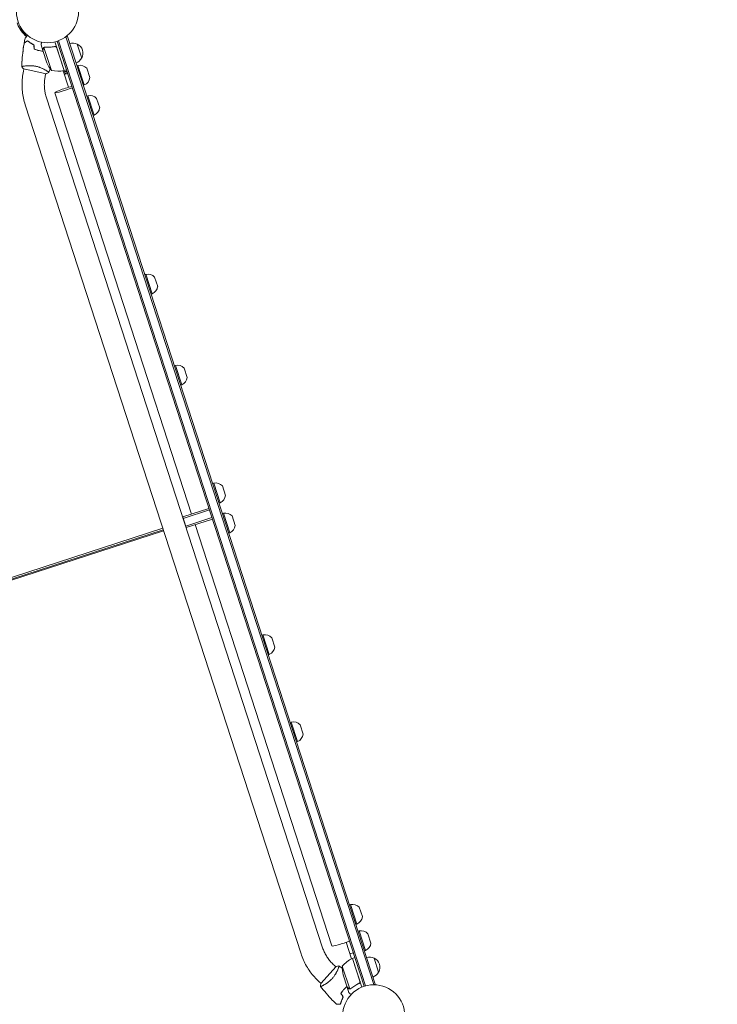
# Model space of a CAD drawing. Units: millimetres. Extents: x -9677 to 9198, y -7721 to 10867.
# Drawn here: x -4708 to -3519, y -1260 to 419 of the extents above; entities that cross this region are included whole.
import ezdxf

# ---------------------------------------------------------------- set-up
doc = ezdxf.new("R2010")
doc.units = ezdxf.units.MM
doc.header["$LTSCALE"] = 20
doc.linetypes.add('HIDDEN', pattern=[9.525, 6.35, -3.175])
doc.layers.add('2d', color=230, linetype='Continuous')
doc.layers.add('EN-Free_Space_Hatch', color=10, linetype='HIDDEN')

msp = doc.modelspace()

# ---------------------------------------------------------------- hatches: boundary and pattern name
at = {"layer": 'EN-Free_Space_Hatch'}
h = msp.add_hatch(dxfattribs=at)
h.set_pattern_fill('ANSI31', color=256, scale=100)
h.set_pattern_definition([(274.8466, (1313.8, 4770.08), (316.365, 26.825), [])])
edge = h.paths.add_edge_path()
edge.add_arc((1313.8, 4770.1), 500, 0, 360)
edge = h.paths.add_edge_path()
edge.add_line((8543.8, 8048.6), (8043.1, 6651.3))
edge.add_ellipse((6160.3, 7326), major_axis=(-2000, 0), ratio=1, start_angle=135.8817, end_angle=160.2862, ccw=False)
edge.add_ellipse((5070.4, 8427.7), major_axis=(-3549.6, 0), ratio=1, start_angle=118.357, end_angle=135.362, ccw=False)
edge.add_line((6756.3, 5304), (6571.8, 4736.1))
edge.add_ellipse((5620.7, 5045.1), major_axis=(-1000, 0), ratio=1, start_angle=-18, end_angle=162, ccw=False)
edge.add_line((4669.7, 5354.2), (4861.1, 5943.2))
edge.add_ellipse((6784.7, 5318.2), major_axis=(-2022.6, 0), ratio=1, start_angle=308.8033, end_angle=342, ccw=False)
edge.add_ellipse((6457.2, 5725.5), major_axis=(-1500, 0), ratio=1, start_angle=296.9831, end_angle=308.8033, ccw=False)
edge.add_ellipse((5322.9, 7953.3), major_axis=(-1000, 0), ratio=1, start_angle=116.9831, end_angle=160.2862)
edge.add_line((6264.3, 7616), (6661, 8723.3))
edge.add_ellipse((7602.4, 8385.9), major_axis=(-1000, 0), ratio=1, start_angle=160.2862, end_angle=340.2862, ccw=False)
edge = h.paths.add_edge_path()
edge.add_line((-5683.9, 7547.2), (-4912.9, 6799.3))
edge.add_line((-4912.9, 6799.3), (-4600.6, 6799.3))
edge.add_ellipse((-4600.6, 5799.3), major_axis=(-1000, 0), ratio=1, start_angle=90, end_angle=270, ccw=False)
edge.add_line((-4600.6, 4799.3), (-4912.9, 4799.3))
edge.add_ellipse((-4912.9, 6799.3), major_axis=(-2000, 0), ratio=1, start_angle=45.8695, end_angle=90, ccw=False)
edge.add_line((-6305.5, 5363.8), (-7076.4, 6111.7))
edge.add_ellipse((-6380.1, 6829.5), major_axis=(-1000, 0), ratio=1, start_angle=-134.1305, end_angle=45.8695, ccw=False)
edge = h.paths.add_edge_path()
edge.add_arc((-6137.5, 698.8), 1000, 36, 126)
edge.add_line((-6725.3, 1507.8), (-8215.3, 425.2))
edge.add_arc((-7627.5, -383.8), 1000, 126, 216)
edge.add_line((-8436.5, -971.6), (-8191.9, -1308.2))
edge.add_arc((-7382.9, -720.4), 1000, 216, 306)
edge.add_line((-6795.1, -1529.4), (-5305.1, -446.9))
edge.add_arc((-5892.9, 362.1), 1000, 306, 396)
edge.add_line((-5083.9, 949.9), (-5328.5, 1286.6))

# ---------------------------------------------------------------- linework, layer by layer
at = {"layer": '2d', "lineweight": 0}
for p, q in [((-4627.1, 390), (-4630.8, 388.8)), ((-4629.5, 389.2), (-4104.7, -1226.1)), ((-4627.1, 390), (-4102.3, -1225.3)), ((-4668.9, 366.4), (-4671.9, 375.7)), ((-4667, 371.2), (-4654.4, 332.3)), ((-4666.2, 371.6), (-4666.2, 371.6)), ((-4649.7, 372.7), (-4648.3, 373.1)), ((-4648.4, 380.9), (-4632.5, 332)), ((-4632.7, 332), (-4645.3, 370.8)), ((-4121.1, -1229.1), (-4644.5, 382)), ((-4642.2, 382.8), (-4118.7, -1228.4)), ((-4610.3, 377), (-4602.6, 353.3)), ((-4668.9, 366.4), (-4668.8, 366.5)), ((-4668.8, 366.2), (-4662.1, 345.4)), ((-4700, 339.7), (-4700, 339.7)), ((-4609, 340.7), (-4610.9, 340)), ((-4598.2, 307.4), (-4609, 340.7)), ((-4594, 336), (-4588.8, 320)), ((-4701.9, 330.7), (-4701.1, 334.6)), ((-4701.6, 334.7), (-4663.5, 326.6)), ((-4664.8, 322.8), (-4663.9, 326.7)), ((-4662.9, 331.8), (-4662.9, 331.8)), ((-4634.5, 331.6), (-4625.3, 303.4)), ((-4628.1, 331.6), (-4633.9, 329.7)), ((-4633.4, 328.4), (-4627.7, 330.3)), ((-4627.1, 328.5), (-4632.8, 326.6)), ((-4632.5, 332), (-4628.7, 333.3)), ((-4632.4, 325.3), (-4626.7, 327.1)), ((-4598.2, 307.4), (-4600.1, 306.8)), ((-4662.8, 285.5), (-4192.6, -1161.8)), ((-4648.6, 294.2), (-4415.2, -424.1)), ((-4592.2, 289), (-4594.1, 288.4)), ((-4581.4, 255.7), (-4592.2, 289)), ((-4699, 273.8), (-4228.7, -1173.5)), ((-4577.3, 284.4), (-4572, 268.3)), ((-4581.4, 255.7), (-4583.3, 255.1)), ((-4493.3, -15.4), (-4495.2, -16)), ((-4482.5, -48.7), (-4493.3, -15.4)), ((-4478.3, -20.1), (-4473.1, -36.1)), ((-4482.5, -48.7), (-4484.4, -49.3)), ((-4442.9, -170.6), (-4444.8, -171.2)), ((-4432.1, -203.8), (-4442.9, -170.6)), ((-4427.9, -175.2), (-4422.7, -191.3)), ((-4432.1, -203.8), (-4434, -204.5)), ((-4377.6, -371.5), (-4379.5, -372.1)), ((-4366.8, -404.8), (-4377.6, -371.5)), ((-4362.6, -376.1), (-4357.4, -392.2)), ((-4385.7, -414.5), (-4430.4, -429)), ((-4385, -416.9), (-4429.7, -431.4)), ((-4366.8, -404.8), (-4368.7, -405.4)), ((-4424.6, -447.1), (-4430.4, -429)), ((-4425.3, -444.7), (-4380.6, -430.2)), ((-4424.6, -447.1), (-4379.9, -432.6)), ((-4361, -422.6), (-4362.9, -423.3)), ((-4350.2, -455.9), (-4361, -422.6)), ((-4346, -427.3), (-4340.8, -443.3)), ((-4464.4, -448.3), (-5331.3, -730)), ((-5330.4, -732.8), (-4463.5, -451.1)), ((-5329.9, -734.2), (-4463, -452.6)), ((-4428, -436.5), (-4428.2, -436.6)), ((-4427.3, -439.4), (-4427.1, -439.3)), ((-4426.8, -440.8), (-4426.6, -440.7)), ((-4409.3, -442.1), (-4176, -1160.4)), ((-4350.2, -455.9), (-4352.1, -456.5)), ((-4293.6, -630.2), (-4295.5, -630.8)), ((-4282.8, -663.4), (-4293.6, -630.2)), ((-4278.6, -634.8), (-4273.4, -650.9)), ((-4282.8, -663.4), (-4284.7, -664.1)), ((-4245.3, -778.7), (-4247.2, -779.3)), ((-4234.5, -812), (-4245.3, -778.7)), ((-4230.3, -783.4), (-4225.1, -799.4)), ((-4234.5, -812), (-4236.4, -812.6)), ((-4144.2, -1089.7), (-4146.1, -1090.4)), ((-4133.4, -1123), (-4144.2, -1089.7)), ((-4129.3, -1094.4), (-4124.1, -1110.4)), ((-4133.4, -1123), (-4135.3, -1123.6)), ((-4129.6, -1134.8), (-4131.5, -1135.4)), ((-4118.8, -1168.1), (-4129.6, -1134.8)), ((-4114.6, -1139.4), (-4109.4, -1155.5)), ((-4142.5, -1182.4), (-4151.7, -1154.1)), ((-4145.3, -1173.8), (-4139.6, -1172)), ((-4118.8, -1168.1), (-4120.7, -1168.7)), ((-4128.3, -1220.5), (-4140.9, -1181.6)), ((-4140.7, -1181.6), (-4136.9, -1180.3)), ((-4140.7, -1181.6), (-4124.8, -1230.5)), ((-4104, -1181.2), (-4096.3, -1204.9)), ((-4168.9, -1195.4), (-4195, -1224.4)), ((-4172.2, -1193.1), (-4169.2, -1195.8)), ((-4165.4, -1199.2), (-4165.4, -1199.2)), ((-4158.3, -1194.6), (-4145.6, -1233.5)), ((-4197.6, -1221.3), (-4194.7, -1224)), ((-4150, -1230.6), (-4156.8, -1209.8)), ((-4130.7, -1224.5), (-4129.3, -1224.1)), ((-4102.3, -1225.3), (-4106, -1226.5)), ((-4190.8, -1227.5), (-4190.8, -1227.5)), ((-4149.9, -1230.8), (-4146.9, -1240.1)), ((-4149.9, -1230.8), (-4149.8, -1230.8)), ((-4144.6, -1233.6), (-4144.6, -1233.6))]:
    msp.add_line(p, q, dxfattribs=at)
for centre in [(-4660.9, 432.4), (-4104.7, -1279.5)]:
    msp.add_circle(centre, 53, dxfattribs=at)
for centre, radius, start, end in [((-4618.2, 361.9), 17, 62.1865, 107.3587), ((-4617.4, 361.6), 17, 330.6679, 65.3321), ((-4617.9, 360.9), 17, 288.6413, 333.8135), ((-4615.6, 363.8), 50, 201.6243, 219.1002), ((-4605.7, 325), 16, 43.3156, 102.0587), ((-4642.8, 380.9), 50, 256.6503, 281.5272), ((-4633.5, 334.9), 3, 281.5272, 284.8088), ((-4604.7, 322), 16, 293.9413, 352.6844), ((-4588.9, 273.4), 16, 43.3156, 102.0587), ((-4587.9, 270.4), 16, 293.9413, 352.6844), ((-4490, -31.1), 16, 43.3156, 102.0587), ((-4489, -34.1), 16, 293.9413, 352.6844), ((-4439.6, -186.2), 16, 43.3156, 102.0587), ((-4438.6, -189.2), 16, 293.9413, 352.6844), ((-4374.3, -387.1), 16, 43.3156, 102.0587), ((-4373.3, -390.1), 16, 293.9413, 352.6844), ((-4357.7, -438.3), 16, 43.3156, 102.0587), ((-4356.7, -441.3), 16, 293.9413, 352.6844), ((-4290.2, -645.8), 16, 43.3156, 102.0587), ((-4289.3, -648.8), 16, 293.9413, 352.6844), ((-4242, -794.4), 16, 43.3156, 102.0587), ((-4241, -797.4), 16, 293.9413, 352.6844), ((-4140.9, -1105.4), 16, 43.3156, 102.0587), ((-4139.9, -1108.4), 16, 293.9413, 352.6844), ((-4126.3, -1150.4), 16, 43.3156, 102.0587), ((-4125.3, -1153.4), 16, 293.9413, 352.6844), ((-4120.3, -1227.2), 50, 114.4728, 139.3497), ((-4139.8, -1184.4), 3, 111.1912, 114.4728), ((-4111.9, -1196.3), 17, 62.1865, 107.3587), ((-4111.1, -1196.6), 17, 330.6679, 65.3321), ((-4108.3, -1197.3), 50, 176.8998, 194.3757), ((-4111.6, -1197.3), 17, 288.6413, 333.8135)]:
    msp.add_arc(centre, radius, start, end, dxfattribs=at)
for centre, major_axis, ratio, start_param, end_param in [((-4664.6, 430.9), (-48.8, -15.9), 0.996374, 0.038996, 0.596209), ((-4664.1, 429.4), (-48.8, -15.9), 0.996374, 0.038996, 0.570528), ((-4630.5, 300.1), (-18.1, -5.9), 0.085079, -2.254384, 1.570796), ((-4630.5, 300.1), (18.1, 5.9), 0.085079, -1.570796, -0.887208)]:
    msp.add_ellipse(centre, major_axis=major_axis, ratio=ratio, start_param=start_param, end_param=end_param, dxfattribs=at)
at = {"layer": '2d', "lineweight": 0, "extrusion": (0, 0, -1)}
msp.add_ellipse((-4157.9, -1154.5), major_axis=(-18.1, -5.9), ratio=0.085079, start_param=-2.254384, end_param=0, dxfattribs=at)
at = {"layer": '2d', "lineweight": 0}
for points in [[(-4700.7, 379.2), (-4700.2, 381.8), (-4699.7, 384.4), (-4699.2, 387)], [(-4700.7, 379.2), (-4700.7, 379.2), (-4700.7, 379.2), (-4700.7, 379.2)], [(-4700.7, 379), (-4700.7, 379), (-4700.7, 379), (-4700.7, 379)], [(-4683.9, 368.6), (-4684, 371), (-4684.1, 373.5), (-4684.3, 375.9)], [(-4683.7, 368.8), (-4683.8, 371.2), (-4683.9, 373.6), (-4684.1, 376)], [(-4667.3, 370.9), (-4667.2, 371), (-4667.1, 371.1), (-4667, 371.2)], [(-4667, 371.2), (-4666.8, 371.4), (-4666.5, 371.5), (-4666.2, 371.6)], [(-4666.2, 371.8), (-4665.8, 371.9), (-4665.5, 372), (-4665.1, 372)], [(-4666.2, 371.8), (-4666.2, 371.8), (-4666.2, 371.8), (-4666.2, 371.8)], [(-4666.2, 371.6), (-4666.1, 371.6), (-4666, 371.7), (-4666, 371.7)], [(-4666.2, 371.6), (-4666, 371.7), (-4665.8, 371.7), (-4665.6, 371.7)], [(-4666.2, 371.6), (-4666.2, 371.6), (-4666.2, 371.6), (-4666.2, 371.6)], [(-4666.2, 371.6), (-4666.2, 371.6), (-4666.2, 371.6), (-4666.2, 371.6)], [(-4665.6, 371.7), (-4665.4, 371.8), (-4665.2, 371.8), (-4665, 371.8)], [(-4649.5, 372.7), (-4649.5, 372.7), (-4649.5, 372.7), (-4649.5, 372.7)], [(-4645.8, 371.7), (-4645.6, 371.5), (-4645.4, 371.2), (-4645.3, 370.8)], [(-4645.3, 371.4), (-4645.3, 371.3), (-4645.4, 371.2), (-4645.4, 371)], [(-4704.9, 338.5), (-4704.9, 338.5), (-4704.9, 338.5), (-4704.9, 338.5)], [(-4701.6, 334.7), (-4702.8, 336), (-4703.9, 337.3), (-4704.9, 338.5)], [(-4703.5, 339.1), (-4703.3, 339.1), (-4703.1, 339.2), (-4702.8, 339.2)], [(-4656.5, 335), (-4657.3, 332.9), (-4658.1, 330.8), (-4658.9, 328.7)], [(-4168.9, -1195.4), (-4167.3, -1195), (-4165.6, -1194.6), (-4164, -1194.4)], [(-4164.2, -1195.9), (-4164.3, -1196.1), (-4164.3, -1196.4), (-4164.4, -1196.6)], [(-4164, -1194.4), (-4164, -1194.4), (-4164, -1194.4), (-4164, -1194.4)], [(-4164, -1194.4), (-4164, -1194.4), (-4164, -1194.4), (-4164, -1194.4)], [(-4164, -1194.4), (-4164, -1194.4), (-4164, -1194.4), (-4164, -1194.4)], [(-4164, -1194.5), (-4162.1, -1195.6), (-4160.2, -1196.8), (-4158.3, -1198.1)], [(-4164, -1194.5), (-4162.1, -1195.6), (-4160.2, -1196.8), (-4158.3, -1198.1)], [(-4130.5, -1224.5), (-4130.5, -1224.5), (-4130.5, -1224.5), (-4130.5, -1224.5)], [(-4128.1, -1221.5), (-4128.1, -1221.2), (-4128.2, -1220.8), (-4128.3, -1220.5)], [(-4128.2, -1220.7), (-4128.1, -1220.8), (-4128, -1220.9), (-4127.9, -1220.9)], [(-4160.8, -1241.4), (-4159.4, -1243.4), (-4158.1, -1245.4), (-4156.8, -1247.5)], [(-4160.5, -1241.4), (-4159.2, -1243.4), (-4157.9, -1245.4), (-4156.6, -1247.5)], [(-4145.6, -1233.5), (-4145.8, -1233.5), (-4145.9, -1233.5), (-4146, -1233.5)], [(-4144.9, -1233.7), (-4144.8, -1233.7), (-4144.7, -1233.6), (-4144.6, -1233.6)], [(-4143.7, -1232.8), (-4144, -1233.1), (-4144.3, -1233.3), (-4144.7, -1233.4)], [(-4144.7, -1233.4), (-4144.7, -1233.4), (-4144.7, -1233.4), (-4144.7, -1233.4)], [(-4144.7, -1233.4), (-4144.7, -1233.4), (-4144.7, -1233.4), (-4144.7, -1233.4)], [(-4144.5, -1233.6), (-4144.5, -1233.6), (-4144.6, -1233.6), (-4144.6, -1233.6)], [(-4143.6, -1233), (-4143.9, -1233.3), (-4144.2, -1233.4), (-4144.5, -1233.6)], [(-4168.1, -1259.8), (-4168.1, -1259.8), (-4168.1, -1259.8), (-4168.1, -1259.8)]]:
    msp.add_open_spline(points, degree=3, dxfattribs=at)
for points, knots in [([(-4699.2, 387), (-4699.2, 387), (-4699.2, 387), (-4699.2, 387), (-4699.2, 387), (-4699.2, 387), (-4699.2, 387), (-4699.2, 387.1), (-4699.1, 387.1), (-4699.1, 387.1), (-4699, 387.2), (-4698.7, 387.5), (-4698.5, 387.8), (-4697.9, 388.4), (-4697.7, 388.6), (-4697.3, 389.1), (-4697.1, 389.3), (-4696.4, 390.1), (-4695.9, 390.7), (-4695.2, 391.5), (-4695, 391.6), (-4694.9, 391.8)], [0.03093242, 0.03093242, 0.03093242, 0.03093242, 0.03756195, 0.03756195, 0.04131815, 0.04131815, 0.04225719, 0.04225719, 0.04319624, 0.04319624, 0.04507434, 0.04507434, 0.04883054, 0.04883054, 0.05070863, 0.05070863, 0.05258673, 0.05258673, 0.05634293, 0.05634293, 0.05718817, 0.05718817, 0.05718817, 0.05718817]), ([(-4699.2, 387), (-4699.2, 387), (-4699.2, 387), (-4699.2, 387), (-4699.2, 387), (-4699.2, 387), (-4699.2, 387), (-4699.2, 387.1)], [0.032466378, 0.032466378, 0.032466378, 0.032466378, 0.03756195, 0.03756195, 0.041318145, 0.041318145, 0.042083011, 0.042083011, 0.042083011, 0.042083011]), ([(-4704.9, 338.6), (-4704.8, 341.2), (-4704.7, 343.8), (-4704.2, 351.6), (-4703.8, 356.7), (-4702.6, 367), (-4701.9, 372.2), (-4700.9, 377.8), (-4700.8, 378.4), (-4700.7, 379)], [0.059167, 0.059167, 0.059167, 0.059167, 7.937245, 7.937245, 23.589721, 23.589721, 39.239251, 39.239251, 40.963155, 40.963155, 40.963155, 40.963155]), ([(-4703, 362.9), (-4703, 363.2), (-4703, 363.6), (-4702.6, 366.3), (-4702.3, 368.8), (-4702, 371.2)], [24.621671, 24.621671, 24.621671, 24.621671, 25.653188, 25.653188, 33.054719, 33.054719, 33.054719, 33.054719]), ([(-4695, 382.9), (-4695.6, 382.5), (-4696.2, 382.1), (-4697.4, 381.4), (-4697.9, 381), (-4698.6, 380.6), (-4698.8, 380.5), (-4699.2, 380.2), (-4699.4, 380.1), (-4699.9, 379.7), (-4700.1, 379.6), (-4700.4, 379.4), (-4700.5, 379.4), (-4700.5, 379.3), (-4700.6, 379.3), (-4700.6, 379.3), (-4700.6, 379.3), (-4700.6, 379.3), (-4700.6, 379.2), (-4700.7, 379.2), (-4700.7, 379.2), (-4700.7, 379.2), (-4700.7, 379.2), (-4700.7, 379.2)], [0, 0, 0, 0, 0.0035063, 0.0035063, 0.0070126, 0.0070126, 0.00876575, 0.00876575, 0.0105189, 0.0105189, 0.0140252, 0.0140252, 0.01577835, 0.01577835, 0.01665493, 0.01665493, 0.0175315, 0.0175315, 0.02103781, 0.02103781, 0.02454411, 0.02454411, 0.0274484, 0.0274484, 0.0274484, 0.0274484]), ([(-4695, 382.7), (-4695.7, 382.2), (-4696.3, 381.8), (-4697.4, 381.1), (-4697.9, 380.8), (-4698.6, 380.3), (-4698.8, 380.2), (-4699.2, 379.9), (-4699.4, 379.8), (-4699.9, 379.5), (-4700.2, 379.3), (-4700.4, 379.1), (-4700.5, 379.1), (-4700.6, 379), (-4700.6, 379), (-4700.7, 379), (-4700.7, 379), (-4700.7, 379), (-4700.7, 379), (-4700.7, 379), (-4700.7, 379), (-4700.7, 379)], [0, 0, 0, 0, 0.00350666, 0.00350666, 0.00701332, 0.00701332, 0.00876665, 0.00876665, 0.01051997, 0.01051997, 0.01402663, 0.01402663, 0.01577996, 0.01577996, 0.01753329, 0.01753329, 0.02103995, 0.02103995, 0.02454661, 0.02454661, 0.02744921, 0.02744921, 0.02744921, 0.02744921]), ([(-4684.1, 376), (-4685.2, 376.5), (-4686.3, 377.1), (-4688.4, 378.2), (-4689.3, 378.8), (-4690.7, 379.7), (-4691.1, 380), (-4692, 380.6), (-4692.4, 380.9), (-4693.6, 381.8), (-4694.3, 382.4), (-4695, 382.9)], [0, 0, 0, 0, 0.00404294, 0.00404294, 0.00808588, 0.00808588, 0.01010735, 0.01010735, 0.01212882, 0.01212882, 0.01617176, 0.01617176, 0.01617176, 0.01617176]), ([(-4684.3, 375.9), (-4685.4, 376.4), (-4686.5, 376.9), (-4688.5, 378.1), (-4689.4, 378.6), (-4691.2, 379.8), (-4692.1, 380.4), (-4693.6, 381.6), (-4694.3, 382.1), (-4695, 382.7)], [0, 0, 0, 0, 0.00398181, 0.00398181, 0.00796362, 0.00796362, 0.01194542, 0.01194542, 0.01592723, 0.01592723, 0.01592723, 0.01592723]), ([(-4670.9, 380.4), (-4671.1, 379.9), (-4671.1, 379.4), (-4671.3, 378.7), (-4671.4, 378.3), (-4671.5, 377.9), (-4671.5, 377.7), (-4671.6, 377.5), (-4671.6, 377.3), (-4671.6, 377.3), (-4671.8, 376.2), (-4671.9, 375.7), (-4671.9, 375.7)], [0.0534975, 0.0534975, 0.0534975, 0.0534975, 0.125, 0.125, 0.1875, 0.1875, 0.21875, 0.234375, 0.234375, 0.25, 0.25, 0.5, 0.5, 0.5, 0.5]), ([(-4668.2, 369.4), (-4668.3, 368.6), (-4668.5, 367.9), (-4668.7, 366.8), (-4668.8, 366.4), (-4668.8, 366.2)], [0, 0, 0, 0, 0.00517024, 0.00517024, 0.01034048, 0.01034048, 0.01034048, 0.01034048]), ([(-4668.2, 369.6), (-4668.2, 369.8), (-4668.2, 369.9), (-4668.1, 370.1), (-4668, 370.2), (-4668, 370.3), (-4667.9, 370.4), (-4667.9, 370.4), (-4667.9, 370.5), (-4667.9, 370.5), (-4667.9, 370.5), (-4667.9, 370.5), (-4667.7, 370.8), (-4667.5, 371), (-4667.3, 371.2)], [0, 0, 0, 0, 0.25, 0.25, 0.375, 0.375, 0.4375, 0.46875, 0.484375, 0.492187, 0.492187, 0.5, 0.5, 1, 1, 1, 1]), ([(-4667.3, 370.9), (-4667.5, 370.7), (-4667.7, 370.5), (-4667.9, 370.1), (-4668, 370), (-4668.1, 369.7), (-4668.1, 369.6), (-4668.2, 369.4)], [0, 0, 0, 0, 0.00218234, 0.00218234, 0.003273511, 0.003273511, 0.004364681, 0.004364681, 0.004364681, 0.004364681]), ([(-4667.3, 371.2), (-4667.3, 371.2), (-4667.2, 371.3), (-4667.1, 371.4), (-4667, 371.4), (-4666.8, 371.6), (-4666.7, 371.6), (-4666.5, 371.7), (-4666.4, 371.8), (-4666.2, 371.8)], [0, 0, 0, 0, 0.00051115, 0.00051115, 0.001022301, 0.001022301, 0.001533451, 0.001533451, 0.002044601, 0.002044601, 0.002044601, 0.002044601]), ([(-4648.6, 373.1), (-4651.5, 372.5), (-4654.2, 372.1), (-4657.7, 371.9), (-4658.4, 371.9), (-4659.7, 371.8), (-4660.4, 371.8), (-4662.5, 371.8), (-4663.8, 371.9), (-4665.1, 372)], [0.00267622, 0.00267622, 0.00267622, 0.00267622, 0.01136401, 0.01136401, 0.01353595, 0.01353595, 0.0157079, 0.0157079, 0.0200518, 0.0200518, 0.0200518, 0.0200518]), ([(-4665, 371.8), (-4662.4, 371.6), (-4659.8, 371.6), (-4654.4, 371.9), (-4651.6, 372.3), (-4648.8, 372.8)], [0, 0, 0, 0, 0.00859307, 0.00859307, 0.01718614, 0.01718614, 0.01718614, 0.01718614]), ([(-4648.8, 372.8), (-4648.5, 372.9), (-4648.2, 372.9), (-4647.8, 372.9), (-4647.7, 372.9), (-4647.4, 372.8), (-4647.2, 372.8), (-4646.9, 372.6), (-4646.6, 372.5), (-4646.3, 372.2), (-4646.2, 372.1), (-4646, 371.9), (-4645.9, 371.8), (-4645.8, 371.7)], [0, 0, 0, 0, 0.000839577, 0.000839577, 0.001259366, 0.001259366, 0.001679155, 0.001679155, 0.002518732, 0.002518732, 0.002938521, 0.002938521, 0.00335831, 0.00335831, 0.00335831, 0.00335831]), ([(-4648.6, 373.1), (-4648.5, 373.1), (-4648.3, 373.1), (-4647.9, 373.1), (-4647.7, 373.1), (-4647.4, 373.1), (-4647.2, 373), (-4646.9, 372.9), (-4646.7, 372.8), (-4646.4, 372.6), (-4646.2, 372.5), (-4645.9, 372.3), (-4645.8, 372.2), (-4645.6, 371.9), (-4645.5, 371.7), (-4645.3, 371.4), (-4645.2, 371.2), (-4645.2, 371.1)], [0, 0, 0, 0, 0.000547232, 0.000547232, 0.001094464, 0.001094464, 0.001641696, 0.001641696, 0.002188928, 0.002188928, 0.002736159, 0.002736159, 0.003283391, 0.003283391, 0.003830623, 0.003830623, 0.004377855, 0.004377855, 0.004377855, 0.004377855]), ([(-4704.9, 338.6), (-4704.8, 341.9), (-4704.6, 345.2), (-4704.2, 350.7), (-4704.1, 352.9), (-4703.9, 355.2)], [0.059167, 0.059167, 0.059167, 0.059167, 10.001334, 10.001334, 16.799365, 16.799365, 16.799365, 16.799365]), ([(-4683.9, 368.6), (-4682.5, 368.1), (-4681.1, 367.5), (-4678.9, 366.8), (-4678.1, 366.6), (-4676.6, 366.2), (-4675.8, 366), (-4675.1, 365.9)], [0, 0, 0, 0, 0.004702909, 0.004702909, 0.007054363, 0.007054363, 0.009405818, 0.009405818, 0.009405818, 0.009405818]), ([(-4683.7, 368.8), (-4682.3, 368.2), (-4680.9, 367.7), (-4678.8, 367), (-4678, 366.8), (-4676.5, 366.4), (-4675.8, 366.2), (-4675, 366.1)], [0, 0, 0, 0, 0.004616902, 0.004616902, 0.006925353, 0.006925353, 0.009233803, 0.009233803, 0.009233803, 0.009233803]), ([(-4675.1, 365.9), (-4673.5, 365.5), (-4672, 365.3), (-4669.8, 365), (-4669.1, 365), (-4668.4, 364.9)], [0.009405818, 0.009405818, 0.009405818, 0.009405818, 0.01410835, 0.01410835, 0.016169103, 0.016169103, 0.016169103, 0.016169103]), ([(-4675, 366.1), (-4673.5, 365.7), (-4672, 365.5), (-4669.8, 365.2), (-4669.1, 365.2), (-4668.5, 365.1)], [0.009233803, 0.009233803, 0.009233803, 0.009233803, 0.013850802, 0.013850802, 0.015886208, 0.015886208, 0.015886208, 0.015886208]), ([(-4704.9, 338.5), (-4704.9, 338.5), (-4704.9, 338.5), (-4704.9, 338.5), (-4704.9, 338.5), (-4704.9, 338.6), (-4704.9, 338.6), (-4704.8, 338.6), (-4704.8, 338.7), (-4704.6, 338.8), (-4704.2, 338.9), (-4703.4, 339.1), (-4703.1, 339.2), (-4702.4, 339.3), (-4702, 339.4), (-4700.7, 339.6), (-4699.7, 339.8), (-4698.3, 339.9), (-4698, 340), (-4697.4, 340), (-4697.1, 340.1), (-4696.2, 340.1), (-4695.6, 340.2), (-4694.2, 340.3), (-4693.5, 340.3), (-4692.4, 340.3), (-4692.1, 340.3), (-4691.3, 340.3), (-4690.9, 340.3), (-4689, 340.3), (-4687.4, 340.2), (-4684.9, 339.9), (-4684.1, 339.8), (-4682.4, 339.6), (-4681.6, 339.4), (-4680.7, 339.2)], [0.12220864, 0.12220864, 0.12220864, 0.12220864, 0.12268837, 0.12268837, 0.12524335, 0.12524335, 0.12652085, 0.12652085, 0.12779834, 0.12779834, 0.13290832, 0.13290832, 0.13546331, 0.13546331, 0.1380183, 0.1380183, 0.14312827, 0.14312827, 0.14440577, 0.14440577, 0.14568326, 0.14568326, 0.14823825, 0.14823825, 0.15079324, 0.15079324, 0.15207073, 0.15207073, 0.15334823, 0.15334823, 0.15845821, 0.15845821, 0.16101319, 0.16101319, 0.16356818, 0.16356818, 0.16356818, 0.16356818]), ([(-4680.7, 339.2), (-4679.9, 339.1), (-4679, 338.9), (-4677.4, 338.4), (-4676.6, 338.2), (-4675.4, 337.8), (-4675, 337.7), (-4674.2, 337.4), (-4673.9, 337.2), (-4672.7, 336.8), (-4672, 336.5), (-4670.6, 335.9), (-4669.9, 335.6), (-4668.6, 335), (-4667.9, 334.7), (-4666.1, 333.7), (-4665, 333.1), (-4663.6, 332.3), (-4663.1, 332), (-4662.3, 331.4), (-4661.9, 331.2), (-4660.8, 330.5), (-4660.2, 330), (-4659.6, 329.5), (-4659.4, 329.4), (-4659.1, 329.1), (-4659, 329), (-4658.9, 328.9), (-4658.9, 328.9), (-4658.9, 328.8), (-4658.9, 328.8), (-4658.9, 328.8), (-4658.9, 328.7), (-4658.9, 328.7), (-4658.9, 328.7), (-4658.9, 328.7)], [0.16356818, 0.16356818, 0.16356818, 0.16356818, 0.1661247, 0.1661247, 0.16868122, 0.16868122, 0.16995948, 0.16995948, 0.17123774, 0.17123774, 0.17379425, 0.17379425, 0.17635077, 0.17635077, 0.17890729, 0.17890729, 0.18402032, 0.18402032, 0.18657684, 0.18657684, 0.18913336, 0.18913336, 0.19424639, 0.19424639, 0.19680291, 0.19680291, 0.19935943, 0.19935943, 0.20063769, 0.20063769, 0.20191595, 0.20191595, 0.20447247, 0.20447247, 0.20490292, 0.20490292, 0.20490292, 0.20490292]), ([(-4701.9, 330.7), (-4702.7, 327), (-4703.3, 323.2), (-4704.2, 315.5), (-4704.4, 311.7), (-4704.4, 304), (-4704.2, 300.1), (-4703.4, 292.5), (-4702.8, 288.7), (-4701.2, 281.1), (-4700.2, 277.4), (-4699, 273.8)], [1.3649714, 1.3649714, 1.3649714, 1.3649714, 1.4712499, 1.4712499, 1.5775284, 1.5775284, 1.6838069, 1.6838069, 1.7900855, 1.7900855, 1.896364, 1.896364, 1.896364, 1.896364]), ([(-4664.8, 322.8), (-4665.3, 320.4), (-4665.7, 317.9), (-4666.2, 312.8), (-4666.4, 310.3), (-4666.4, 305.3), (-4666.2, 302.7), (-4665.7, 297.7), (-4665.3, 295.2), (-4664.3, 290.3), (-4663.6, 287.9), (-4662.8, 285.5)], [1.3649714, 1.3649714, 1.3649714, 1.3649714, 1.4712499, 1.4712499, 1.5775284, 1.5775284, 1.6838069, 1.6838069, 1.7900855, 1.7900855, 1.896364, 1.896364, 1.896364, 1.896364]), ([(-4658.9, 328.7), (-4660.1, 328.1), (-4661.4, 327.5), (-4663, 326.8), (-4663.2, 326.7), (-4663.5, 326.6)], [0, 0, 0, 0, 4.405135, 4.405135, 5.108724, 5.108724, 5.108724, 5.108724]), ([(-4660.3, 330.1), (-4660.1, 330), (-4660, 329.8), (-4659.6, 329.5), (-4659.4, 329.4), (-4659.1, 329.1), (-4659, 329), (-4658.9, 328.9), (-4658.9, 328.9), (-4658.9, 328.8), (-4658.9, 328.8), (-4658.9, 328.8), (-4658.9, 328.7), (-4658.9, 328.7), (-4658.9, 328.7), (-4658.9, 328.7)], [0.19243018, 0.19243018, 0.19243018, 0.19243018, 0.19424639, 0.19424639, 0.19680291, 0.19680291, 0.19935943, 0.19935943, 0.20063769, 0.20063769, 0.20191595, 0.20191595, 0.20447247, 0.20447247, 0.20490292, 0.20490292, 0.20490292, 0.20490292]), ([(-4228.7, -1173.5), (-4227.6, -1177.2), (-4226.2, -1180.8), (-4223, -1187.8), (-4221.3, -1191.2), (-4217.4, -1197.9), (-4215.3, -1201.1), (-4210.8, -1207.3), (-4208.4, -1210.3), (-4203.2, -1216), (-4200.5, -1218.8), (-4197.6, -1221.3)], [3.4568599, 3.4568599, 3.4568599, 3.4568599, 3.5631384, 3.5631384, 3.6694169, 3.6694169, 3.7756954, 3.7756954, 3.881974, 3.881974, 3.9882525, 3.9882525, 3.9882525, 3.9882525]), ([(-4192.6, -1161.8), (-4191.8, -1164.2), (-4190.9, -1166.5), (-4188.9, -1171.1), (-4187.7, -1173.3), (-4185.2, -1177.7), (-4183.8, -1179.8), (-4180.9, -1183.9), (-4179.3, -1185.9), (-4175.9, -1189.6), (-4174.1, -1191.4), (-4172.2, -1193.1)], [3.4568599, 3.4568599, 3.4568599, 3.4568599, 3.5631384, 3.5631384, 3.6694169, 3.6694169, 3.7756954, 3.7756954, 3.881974, 3.881974, 3.9882525, 3.9882525, 3.9882525, 3.9882525]), ([(-4164, -1194.4), (-4164, -1194.4), (-4164, -1194.4), (-4164, -1194.4), (-4164, -1194.4), (-4163.9, -1194.5), (-4163.9, -1194.5), (-4163.9, -1194.6), (-4163.9, -1194.6), (-4163.9, -1194.9), (-4164, -1195.2), (-4164.2, -1196), (-4164.3, -1196.3), (-4164.6, -1197), (-4164.7, -1197.4), (-4165.1, -1198.6), (-4165.5, -1199.5), (-4166.1, -1200.8), (-4166.2, -1201.1), (-4166.4, -1201.6), (-4166.5, -1201.9), (-4166.9, -1202.8), (-4167.2, -1203.4), (-4167.8, -1204.6), (-4168.1, -1205.2), (-4168.7, -1206.1), (-4168.8, -1206.5), (-4169.2, -1207.1), (-4169.4, -1207.4), (-4170.4, -1209.1), (-4171.3, -1210.4), (-4172.7, -1212.4), (-4173.3, -1213.1), (-4174.3, -1214.4), (-4174.9, -1215.1), (-4175.5, -1215.7)], [0.12220864, 0.12220864, 0.12220864, 0.12220864, 0.12268837, 0.12268837, 0.12524335, 0.12524335, 0.12652085, 0.12652085, 0.12779834, 0.12779834, 0.13290832, 0.13290832, 0.13546331, 0.13546331, 0.1380183, 0.1380183, 0.14312827, 0.14312827, 0.14440577, 0.14440577, 0.14568326, 0.14568326, 0.14823825, 0.14823825, 0.15079324, 0.15079324, 0.15207073, 0.15207073, 0.15334823, 0.15334823, 0.15845821, 0.15845821, 0.16101319, 0.16101319, 0.16356818, 0.16356818, 0.16356818, 0.16356818]), ([(-4175.5, -1215.7), (-4176.1, -1216.4), (-4176.6, -1217), (-4177.8, -1218.2), (-4178.5, -1218.8), (-4179.4, -1219.6), (-4179.7, -1219.9), (-4180.3, -1220.4), (-4180.6, -1220.7), (-4181.6, -1221.5), (-4182.2, -1221.9), (-4183.4, -1222.9), (-4184, -1223.3), (-4185.2, -1224.1), (-4185.8, -1224.5), (-4187.5, -1225.6), (-4188.6, -1226.3), (-4190.1, -1227.1), (-4190.5, -1227.3), (-4191.4, -1227.8), (-4191.9, -1228), (-4193, -1228.6), (-4193.7, -1228.9), (-4194.4, -1229.2), (-4194.7, -1229.3), (-4195, -1229.4), (-4195.1, -1229.4), (-4195.3, -1229.4), (-4195.3, -1229.4), (-4195.4, -1229.4), (-4195.4, -1229.4), (-4195.4, -1229.4), (-4195.5, -1229.4), (-4195.5, -1229.4), (-4195.5, -1229.4), (-4195.5, -1229.4)], [0.16356818, 0.16356818, 0.16356818, 0.16356818, 0.1661247, 0.1661247, 0.16868122, 0.16868122, 0.16995948, 0.16995948, 0.17123774, 0.17123774, 0.17379425, 0.17379425, 0.17635077, 0.17635077, 0.17890729, 0.17890729, 0.18402032, 0.18402032, 0.18657684, 0.18657684, 0.18913336, 0.18913336, 0.19424639, 0.19424639, 0.19680291, 0.19680291, 0.19935943, 0.19935943, 0.20063769, 0.20063769, 0.20191595, 0.20191595, 0.20447247, 0.20447247, 0.20490292, 0.20490292, 0.20490292, 0.20490292]), ([(-4195.5, -1229.4), (-4195.4, -1228), (-4195.3, -1226.5), (-4195.1, -1224.8), (-4195, -1224.6), (-4195, -1224.4)], [0, 0, 0, 0, 4.405134, 4.405134, 5.108724, 5.108724, 5.108724, 5.108724]), ([(-4129.9, -1224.1), (-4132.5, -1225.3), (-4134.9, -1226.7), (-4139.5, -1229.6), (-4141.7, -1231.2), (-4143.7, -1232.8)], [0, 0, 0, 0, 0.00859307, 0.00859307, 0.01718614, 0.01718614, 0.01718614, 0.01718614]), ([(-4143.6, -1233), (-4141.6, -1231.3), (-4139.4, -1229.8), (-4135.9, -1227.6), (-4134.7, -1226.8), (-4132.9, -1225.8), (-4132.2, -1225.5), (-4130.9, -1224.9), (-4130.3, -1224.6), (-4129.6, -1224.3)], [0, 0, 0, 0, 0.00869705, 0.00869705, 0.01304558, 0.01304558, 0.01521984, 0.01521984, 0.01739411, 0.01739411, 0.01739411, 0.01739411]), ([(-4128.1, -1221.5), (-4128.1, -1221.8), (-4128.2, -1222.1), (-4128.3, -1222.5), (-4128.3, -1222.6), (-4128.5, -1222.8), (-4128.5, -1223), (-4128.8, -1223.3), (-4129, -1223.5), (-4129.4, -1223.9), (-4129.6, -1224), (-4129.9, -1224.1)], [0.001013661, 0.001013661, 0.001013661, 0.001013661, 0.001852653, 0.001852653, 0.002272148, 0.002272148, 0.002691644, 0.002691644, 0.003530636, 0.003530636, 0.004369628, 0.004369628, 0.004369628, 0.004369628]), ([(-4128, -1220.6), (-4128, -1220.8), (-4127.9, -1221), (-4127.9, -1221.3), (-4127.9, -1221.5), (-4127.9, -1221.9), (-4127.9, -1222), (-4128, -1222.4), (-4128.1, -1222.6), (-4128.2, -1222.9), (-4128.3, -1223.1), (-4128.5, -1223.4), (-4128.6, -1223.5), (-4128.9, -1223.8), (-4129, -1223.9), (-4129.3, -1224.1), (-4129.5, -1224.2), (-4129.6, -1224.3)], [0, 0, 0, 0, 0.000547172, 0.000547172, 0.001094344, 0.001094344, 0.001641516, 0.001641516, 0.002188688, 0.002188688, 0.00273586, 0.00273586, 0.003283032, 0.003283032, 0.003830204, 0.003830204, 0.004377377, 0.004377377, 0.004377377, 0.004377377]), ([(-4193.6, -1228.8), (-4193.8, -1228.9), (-4194, -1229), (-4194.4, -1229.2), (-4194.7, -1229.3), (-4195, -1229.4), (-4195.1, -1229.4), (-4195.3, -1229.4), (-4195.3, -1229.4), (-4195.4, -1229.4), (-4195.4, -1229.4), (-4195.4, -1229.4), (-4195.5, -1229.4), (-4195.5, -1229.4), (-4195.5, -1229.4), (-4195.5, -1229.4)], [0.19243018, 0.19243018, 0.19243018, 0.19243018, 0.19424639, 0.19424639, 0.19680291, 0.19680291, 0.19935943, 0.19935943, 0.20063769, 0.20063769, 0.20191595, 0.20191595, 0.20447247, 0.20447247, 0.20490292, 0.20490292, 0.20490292, 0.20490292]), ([(-4168.3, -1259.6), (-4170.7, -1257.3), (-4173, -1255), (-4178.9, -1248.9), (-4182.4, -1245), (-4189.1, -1237.3), (-4192.3, -1233.4), (-4195.4, -1229.4)], [0, 0, 0, 0, 10.001335, 10.001335, 25.652861, 25.652861, 40.904302, 40.904302, 40.904302, 40.904302]), ([(-4155.2, -1234), (-4156.3, -1235.1), (-4157.3, -1236.3), (-4158.7, -1238.2), (-4159.1, -1238.8), (-4160, -1240.1), (-4160.4, -1240.7), (-4160.8, -1241.4)], [0.009405818, 0.009405818, 0.009405818, 0.009405818, 0.01410835, 0.01410835, 0.016459616, 0.016459616, 0.018810883, 0.018810883, 0.018810883, 0.018810883]), ([(-4155.1, -1234.1), (-4156.1, -1235.2), (-4157.1, -1236.4), (-4158.5, -1238.3), (-4158.9, -1238.9), (-4159.7, -1240.1), (-4160.1, -1240.7), (-4160.5, -1241.4)], [0.009233803, 0.009233803, 0.009233803, 0.009233803, 0.013850802, 0.013850802, 0.016159301, 0.016159301, 0.0184678, 0.0184678, 0.0184678, 0.0184678]), ([(-4150.4, -1229.3), (-4150.9, -1229.7), (-4151.4, -1230.2), (-4152.5, -1231.1), (-4153.1, -1231.7), (-4154.2, -1232.8), (-4154.7, -1233.4), (-4155.2, -1234)], [0.002657378, 0.002657378, 0.002657378, 0.002657378, 0.004702909, 0.004702909, 0.007054363, 0.007054363, 0.009405818, 0.009405818, 0.009405818, 0.009405818]), ([(-4150.4, -1229.5), (-4150.9, -1229.9), (-4151.4, -1230.4), (-4152.4, -1231.3), (-4152.9, -1231.8), (-4154, -1232.9), (-4154.6, -1233.5), (-4155.1, -1234.1)], [0.002596882, 0.002596882, 0.002596882, 0.002596882, 0.004616902, 0.004616902, 0.006925353, 0.006925353, 0.009233803, 0.009233803, 0.009233803, 0.009233803]), ([(-4150, -1230.6), (-4149.8, -1230.7), (-4149.5, -1231), (-4148.7, -1231.7), (-4148.2, -1232.2), (-4147.6, -1232.8)], [0, 0, 0, 0, 0.00517024, 0.00517024, 0.01034048, 0.01034048, 0.01034048, 0.01034048]), ([(-4147.6, -1232.8), (-4147.5, -1232.9), (-4147.3, -1233), (-4147.1, -1233.1), (-4147, -1233.2), (-4146.6, -1233.4), (-4146.3, -1233.5), (-4146, -1233.5)], [0, 0, 0, 0, 0.001089402, 0.001089402, 0.002178803, 0.002178803, 0.004357607, 0.004357607, 0.004357607, 0.004357607]), ([(-4145.9, -1233.7), (-4146, -1233.7), (-4146.2, -1233.7), (-4146.4, -1233.6), (-4146.5, -1233.6), (-4146.6, -1233.5), (-4146.7, -1233.5), (-4146.7, -1233.5), (-4146.7, -1233.5), (-4146.7, -1233.5), (-4146.7, -1233.5), (-4147, -1233.3), (-4147.3, -1233.2), (-4147.5, -1233)], [0, 0, 0, 0, 0.25, 0.25, 0.375, 0.4375, 0.46875, 0.484375, 0.492188, 0.492188, 0.5, 0.5, 1, 1, 1, 1]), ([(-4146.9, -1240.1), (-4146.9, -1240.1), (-4146.8, -1240.2), (-4146.5, -1240.4), (-4146.4, -1240.5), (-4146.2, -1240.7), (-4146.1, -1240.8), (-4146, -1240.9), (-4145.9, -1241), (-4145.8, -1241.1), (-4145.2, -1241.6), (-4144.4, -1242.4), (-4143.4, -1243.3)], [0.5, 0.5, 0.5, 0.5, 0.625, 0.625, 0.6875, 0.6875, 0.71875, 0.734375, 0.734375, 0.75, 0.75, 0.9464969, 0.9464969, 0.9464969, 0.9464969]), ([(-4144.9, -1233.7), (-4145.1, -1233.7), (-4145.3, -1233.7), (-4145.6, -1233.7), (-4145.8, -1233.7), (-4145.9, -1233.7)], [0.000526185, 0.000526185, 0.000526185, 0.000526185, 0.001315456, 0.001315456, 0.002104727, 0.002104727, 0.002104727, 0.002104727]), ([(-4144.7, -1233.4), (-4144.8, -1233.4), (-4145, -1233.5), (-4145.3, -1233.5), (-4145.5, -1233.5), (-4145.6, -1233.5)], [0.001328787, 0.001328787, 0.001328787, 0.001328787, 0.001872455, 0.001872455, 0.002416124, 0.002416124, 0.002416124, 0.002416124]), ([(-4156.8, -1247.5), (-4157.4, -1248.6), (-4158, -1249.6), (-4158.9, -1251.7), (-4159.4, -1252.7), (-4160.1, -1254.7), (-4160.5, -1255.7), (-4161, -1257.6), (-4161.3, -1258.4), (-4161.5, -1259.3)], [0, 0, 0, 0, 0.00398181, 0.00398181, 0.00796362, 0.00796362, 0.01194542, 0.01194542, 0.01592723, 0.01592723, 0.01592723, 0.01592723]), ([(-4156.6, -1247.5), (-4157.2, -1248.6), (-4157.7, -1249.7), (-4158.7, -1251.8), (-4159.2, -1252.8), (-4159.8, -1254.3), (-4159.9, -1254.8), (-4160.3, -1255.8), (-4160.4, -1256.3), (-4160.9, -1257.7), (-4161.1, -1258.6), (-4161.3, -1259.5)], [0, 0, 0, 0, 0.00404294, 0.00404294, 0.00808588, 0.00808588, 0.01010735, 0.01010735, 0.01212882, 0.01212882, 0.01617176, 0.01617176, 0.01617176, 0.01617176]), ([(-4161.5, -1259.3), (-4162.3, -1259.3), (-4163, -1259.4), (-4164.3, -1259.4), (-4165, -1259.5), (-4165.8, -1259.5), (-4166, -1259.5), (-4166.5, -1259.5), (-4166.7, -1259.5), (-4167.3, -1259.6), (-4167.6, -1259.6), (-4168, -1259.6), (-4168.1, -1259.6), (-4168.2, -1259.6), (-4168.2, -1259.6), (-4168.3, -1259.6), (-4168.3, -1259.6), (-4168.3, -1259.6), (-4168.3, -1259.6), (-4168.3, -1259.6), (-4168.3, -1259.6), (-4168.3, -1259.6)], [0, 0, 0, 0, 0.00350666, 0.00350666, 0.00701332, 0.00701332, 0.00876665, 0.00876665, 0.01051997, 0.01051997, 0.01402663, 0.01402663, 0.01577996, 0.01577996, 0.01753329, 0.01753329, 0.02103995, 0.02103995, 0.02454661, 0.02454661, 0.02744921, 0.02744921, 0.02744921, 0.02744921]), ([(-4161.3, -1259.5), (-4162.1, -1259.5), (-4162.8, -1259.5), (-4164.2, -1259.6), (-4164.8, -1259.6), (-4165.6, -1259.7), (-4165.9, -1259.7), (-4166.3, -1259.7), (-4166.6, -1259.7), (-4167.2, -1259.8), (-4167.5, -1259.8), (-4167.8, -1259.8), (-4167.9, -1259.8), (-4168, -1259.8), (-4168, -1259.8), (-4168, -1259.8), (-4168, -1259.8), (-4168.1, -1259.8), (-4168.1, -1259.8), (-4168.1, -1259.8), (-4168.1, -1259.8), (-4168.1, -1259.8), (-4168.1, -1259.8), (-4168.1, -1259.8)], [0, 0, 0, 0, 0.0035063, 0.0035063, 0.0070126, 0.0070126, 0.00876575, 0.00876575, 0.0105189, 0.0105189, 0.0140252, 0.0140252, 0.01577835, 0.01577835, 0.01665493, 0.01665493, 0.0175315, 0.0175315, 0.02103781, 0.02103781, 0.02454411, 0.02454411, 0.0274484, 0.0274484, 0.0274484, 0.0274484])]:
    msp.add_open_spline(points, degree=3, knots=knots, dxfattribs=at)
for points, weights in [([(-4668.2, 369.6), (-4668.7, 367.5), (-4668.9, 366.4), (-4668.9, 366.4)], [1, 0.989183671007, 0.983775506511, 0.983775506511]), ([(-4149.9, -1230.8), (-4149.9, -1230.8), (-4149.1, -1231.5), (-4147.5, -1233)], [0.983775506511, 0.983775506511, 0.989183671007, 1])]:
    msp.add_rational_spline(points, weights, degree=3, dxfattribs=at)

doc.saveas('drawing.dxf')
